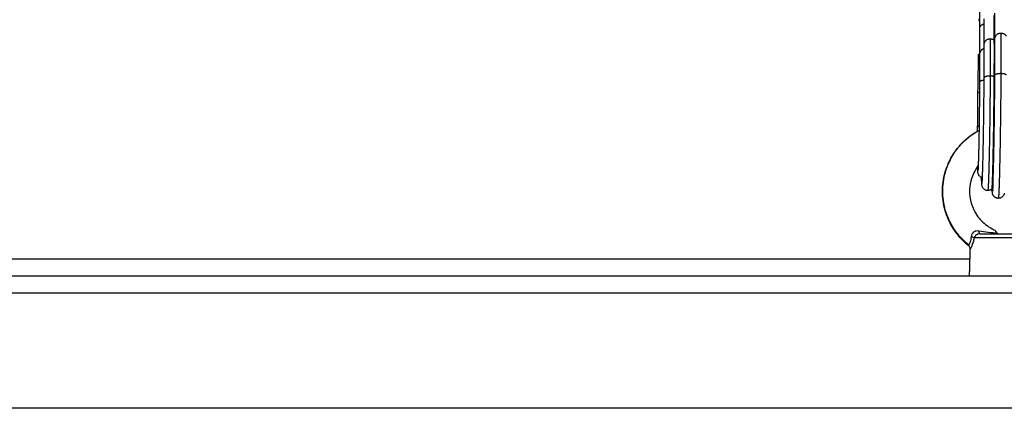
# Model space of a CAD drawing. Units: millimetres. Extents: x -5.2 to 9.3, y -0.1 to 15.8.
# Drawn here: x 5.8 to 6.1, y 6 to 6.1 of the extents above; entities that cross this region are included whole.
import ezdxf

# ---------------------------------------------------------------- set-up
doc = ezdxf.new("R2010")
doc.units = ezdxf.units.MM
doc.layers.add('DIASTASEIS', color=253, linetype='Continuous', lineweight=5)
doc.layers.add('Make2D$Visible$Curves', color=7, linetype='Continuous', true_color=0x000000)
doc.styles.get("Standard").update_dxf_attribs({"font": 'ARIALN.TTF'})
doc.dimstyles.new('STANDARD_ACAD', dxfattribs={"dimtxt": 0.18, "dimasz": 0.15, "dimexe": 0.18, "dimexo": 0.0625, "dimgap": 0.09, "dimtad": 0, "dimtih": 1, "dimtoh": 1, "dimzin": 0, "dimdsep": 46, "dimtxsty": 'Standard', "dimblk": 'OBLIQUE', "dimcen": 0.09, "dimadec": 0, "dimazin": 0, "dimtfac": 1, "dimtofl": 0, "dimtmove": 0, "dimatfit": 3, "dimfxl": 1, "dimtolj": 1, "dimtzin": 0, "dimarcsym": 0})

# ---------------------------------------------------------------- blocks, each defined once
blk = doc.blocks.new('_Oblique')
at = {"color": 0, "linetype": 'ByBlock', "lineweight": -2}
blk.add_line((-0.5, -0.5), (0.5, 0.5), dxfattribs=at)
blk = doc.blocks.new('*D27')
at = {"layer": 'Defpoints', "color": 0}
for p in [(9.19039, 9.78133), (9.19039, 5.58647), (1.15639, 4.80094)]:
    blk.add_point(p, dxfattribs=at)
at = {"layer": 'DIASTASEIS', "color": 0, "lineweight": -2}
for p, q in [((1.15639, 4.86344), (1.15639, 9.96133)), ((9.19039, 5.64897), (9.19039, 9.96133)), ((1.15639, 9.78133), (4.89111, 9.78133)), ((9.19039, 9.78133), (5.45567, 9.78133))]:
    blk.add_line(p, q, dxfattribs=at)
at = {"layer": 'DIASTASEIS', "color": 0, "linetype": 'ByBlock', "lineweight": -2, "xscale": 0.15, "yscale": 0.15, "zscale": 0.15, "rotation": 180}
blk.add_blockref('_Oblique', (1.15639, 9.78133), dxfattribs=at)
at = {"layer": 'DIASTASEIS', "color": 0, "linetype": 'ByBlock', "lineweight": -2, "xscale": 0.15, "yscale": 0.15, "zscale": 0.15}
blk.add_blockref('_Oblique', (9.19039, 9.78133), dxfattribs=at)
at = {"layer": 'DIASTASEIS', "color": 0, "insert": (5.17339, 9.78133), "char_height": 0.18, "attachment_point": 5}
blk.add_mtext('\\A1;\\A1;8.05', dxfattribs=at)
blk = doc.blocks.new('*D28')
at = {"layer": 'Defpoints', "color": 0}
for p in [(6.1414, 8.64814), (0.27, 0), (6.4444, 0)]:
    blk.add_point(p, dxfattribs=at)
at = {"layer": 'DIASTASEIS', "color": 0, "lineweight": -2}
for p, q in [((6.0789, 8.64814), (0.09, 8.64814)), ((0.27, 8.64814), (0.27, 4.50597)), ((0.27, 0), (0.27, 4.14217)), ((6.3819, 0), (0.09, 0))]:
    blk.add_line(p, q, dxfattribs=at)
at = {"layer": 'DIASTASEIS', "color": 0, "linetype": 'ByBlock', "lineweight": -2, "xscale": 0.15, "yscale": 0.15, "zscale": 0.15}
for p, rotation in [((0.27, 8.64814), 90), ((0.27, 0), 270)]:
    blk.add_blockref('_Oblique', p, dxfattribs=dict(at, rotation=rotation))
at = {"layer": 'DIASTASEIS', "color": 0, "insert": (0.27, 4.32407), "char_height": 0.18, "attachment_point": 5}
blk.add_mtext('\\A1;8.65', dxfattribs=at)
blk = doc.blocks.new('*D29')
at = {"layer": 'Defpoints', "color": 0}
for p in [(7.69047, 8.96477), (2.65415, 5.96921), (7.69047, 5.8849)]:
    blk.add_point(p, dxfattribs=at)
at = {"layer": 'DIASTASEIS', "color": 0, "lineweight": -2}
for p, q in [((2.65415, 6.03171), (2.65415, 9.14477)), ((7.69047, 5.9474), (7.69047, 9.14477)), ((2.65415, 8.96477), (4.89003, 8.96477)), ((7.69047, 8.96477), (5.45459, 8.96477))]:
    blk.add_line(p, q, dxfattribs=at)
at = {"layer": 'DIASTASEIS', "color": 0, "linetype": 'ByBlock', "lineweight": -2, "xscale": 0.15, "yscale": 0.15, "zscale": 0.15, "rotation": 180}
blk.add_blockref('_Oblique', (2.65415, 8.96477), dxfattribs=at)
at = {"layer": 'DIASTASEIS', "color": 0, "linetype": 'ByBlock', "lineweight": -2, "xscale": 0.15, "yscale": 0.15, "zscale": 0.15}
blk.add_blockref('_Oblique', (7.69047, 8.96477), dxfattribs=at)
at = {"layer": 'DIASTASEIS', "color": 0, "insert": (5.17231, 8.96477), "char_height": 0.18, "attachment_point": 5}
blk.add_mtext('\\A1;\\A1;5.05', dxfattribs=at)
blk = doc.blocks.new('KATOPSH_S094')
at = {"layer": 'Make2D$Visible$Curves', "color": 0, "lineweight": -3}
for points, knots in [([(3.47777, 8.85363), (3.47777, 8.85392), (3.47777, 8.85421), (3.47777, 8.85452), (3.47777, 8.85482), (3.47777, 8.85514), (3.47777, 8.85546), (3.47776, 8.85579), (3.47776, 8.85612), (3.47776, 8.85646), (3.47776, 8.85681), (3.47777, 8.85716), (3.47777, 8.85752), (3.47777, 8.85788), (3.47777, 8.85825), (3.47777, 8.85862), (3.47777, 8.859), (3.47777, 8.85938), (3.47777, 8.85977), (3.47777, 8.86016), (3.47778, 8.86055), (3.47778, 8.86095), (3.47778, 8.86136), (3.47778, 8.86176), (3.47779, 8.86217)], [0, 0, 0, 0, 1.311333, 1.311333, 1.311333, 2.622427, 2.622427, 2.622427, 3.933312, 3.933312, 3.933312, 5.244012, 5.244012, 5.244012, 6.554553, 6.554553, 6.554553, 7.864956, 7.864956, 7.864956, 9.175245, 9.175245, 9.175245, 10.485442, 10.485442, 10.485442, 10.485442]), ([(3.47776, 8.85661), (3.47775, 8.8566), (3.47774, 8.85659), (3.47772, 8.85657), (3.4777, 8.85656), (3.47767, 8.85653), (3.47766, 8.85652), (3.47762, 8.85647), (3.4776, 8.85644), (3.47757, 8.8564), (3.47756, 8.85639), (3.47754, 8.85636), (3.47754, 8.85634), (3.47752, 8.8563), (3.47751, 8.85627), (3.47749, 8.85622), (3.47749, 8.85619), (3.47749, 8.85616)], [2.0456109, 2.0456109, 2.0456109, 2.0456109, 2.1108026, 2.1108026, 2.208384, 2.208384, 2.3049459, 2.3049459, 2.4948502, 2.4948502, 2.5876471, 2.5876471, 2.6789868, 2.6789868, 2.8572367, 2.8572367, 3.0287522, 3.0287522, 3.0287522, 3.0287522]), ([(3.47749, 8.85616), (3.47749, 8.85613), (3.47749, 8.85611), (3.4775, 8.85605), (3.47751, 8.85602), (3.47752, 8.85598), (3.47753, 8.85596), (3.47754, 8.85593), (3.47755, 8.85592), (3.47758, 8.85588), (3.4776, 8.85585), (3.47763, 8.8558), (3.47764, 8.85579), (3.47767, 8.85576), (3.47769, 8.85575), (3.47772, 8.85571), (3.47774, 8.8557), (3.47777, 8.85568)], [-3.029564, -3.029564, -3.029564, -3.029564, -2.858012, -2.858012, -2.679706, -2.679706, -2.588331, -2.588331, -2.495494, -2.495494, -2.305501, -2.305501, -2.208594, -2.208594, -2.110868, -2.110868, -1.983045, -1.983045, -1.983045, -1.983045]), ([(3.47777, 8.85363), (3.47777, 8.85364), (3.47777, 8.85369), (3.47778, 8.85379), (3.47781, 8.85392), (3.47785, 8.85405), (3.47791, 8.85417), (3.47799, 8.85429), (3.47808, 8.8544), (3.47819, 8.8545), (3.4783, 8.8546), (3.47843, 8.85468), (3.47857, 8.85476), (3.47872, 8.85483), (3.47888, 8.85488), (3.47898, 8.85491), (3.47904, 8.85492)], [2.712197, 2.712197, 2.712197, 2.712197, 2.748894, 2.920699, 3.092505, 3.264311, 3.436117, 3.607923, 3.779729, 3.951535, 4.12334, 4.295146, 4.466952, 4.638758, 4.810564, 4.975754, 4.975754, 4.975754, 4.975754]), ([(3.48221, 8.83974), (3.48221, 8.84028), (3.48222, 8.8408), (3.48222, 8.84132), (3.48222, 8.84184), (3.48222, 8.84235), (3.48223, 8.84286), (3.48223, 8.84336), (3.48223, 8.84386), (3.48223, 8.84434), (3.48223, 8.84483), (3.48223, 8.8453), (3.48223, 8.84577), (3.48224, 8.84623), (3.48224, 8.84669), (3.48224, 8.84713), (3.48224, 8.84757), (3.48224, 8.84801), (3.48223, 8.84843), (3.48223, 8.84885), (3.48223, 8.84925), (3.48223, 8.84965), (3.48223, 8.85004), (3.48223, 8.85042), (3.48223, 8.85079)], [0, 0, 0, 0, 1.696257, 1.696257, 1.696257, 3.392463, 3.392463, 3.392463, 5.088619, 5.088619, 5.088619, 6.784721, 6.784721, 6.784721, 8.480767, 8.480767, 8.480767, 10.176752, 10.176752, 10.176752, 11.872666, 11.872666, 11.872666, 13.568496, 13.568496, 13.568496, 13.568496]), ([(3.48401, 8.85213), (3.48395, 8.85213), (3.48383, 8.85212), (3.48365, 8.8521), (3.48346, 8.85207), (3.48329, 8.85202), (3.48312, 8.85196), (3.48296, 8.85188), (3.48282, 8.85179), (3.48268, 8.85169), (3.48256, 8.85158), (3.48246, 8.85146), (3.48238, 8.85133), (3.48231, 8.8512), (3.48226, 8.85106), (3.48223, 8.85092), (3.48223, 8.85083), (3.48223, 8.85079)], [2.444922, 2.444922, 2.444922, 2.444922, 2.620363, 2.807532, 2.994701, 3.18187, 3.369039, 3.556207, 3.743376, 3.930545, 4.117714, 4.304883, 4.492052, 4.67922, 4.866389, 5.053558, 5.230706, 5.230706, 5.230706, 5.230706]), ([(3.48561, 8.85128), (3.48561, 8.85128), (3.48559, 8.85132), (3.48553, 8.85141), (3.48544, 8.85153), (3.48533, 8.85165), (3.4852, 8.85175), (3.48506, 8.85185), (3.48491, 8.85193), (3.48474, 8.852), (3.48457, 8.85205), (3.48439, 8.85209), (3.48421, 8.85212), (3.48408, 8.85212), (3.48401, 8.85213), (3.48401, 8.85213)], [0.372535, 0.372535, 0.372535, 0.372535, 0.374338, 0.561506, 0.748675, 0.935844, 1.123013, 1.310182, 1.497351, 1.684519, 1.871688, 2.058857, 2.246026, 2.433195, 2.444922, 2.444922, 2.444922, 2.444922]), ([(3.47905, 8.83902), (3.47905, 8.83951), (3.47905, 8.83999), (3.47906, 8.84046), (3.47906, 8.84093), (3.47906, 8.8414), (3.47906, 8.84186), (3.47906, 8.84232), (3.47907, 8.84277), (3.47907, 8.84321), (3.47907, 8.84366), (3.47907, 8.84409), (3.47907, 8.84452), (3.47907, 8.84494), (3.47907, 8.84535), (3.47907, 8.84576), (3.47907, 8.84616), (3.47907, 8.84656), (3.47907, 8.84694), (3.47907, 8.84732), (3.47907, 8.84769), (3.47907, 8.84805), (3.47907, 8.84841), (3.47907, 8.84876), (3.47906, 8.84909)], [0, 0, 0, 0, 1.54764, 1.54764, 1.54764, 3.095233, 3.095233, 3.095233, 4.642777, 4.642777, 4.642777, 6.190269, 6.190269, 6.190269, 7.737705, 7.737705, 7.737705, 9.285079, 9.285079, 9.285079, 10.83238, 10.83238, 10.83238, 12.379592, 12.379592, 12.379592, 12.379592]), ([(3.48084, 8.85043), (3.48079, 8.85043), (3.48068, 8.85043), (3.48051, 8.85041), (3.48032, 8.85038), (3.48015, 8.85033), (3.47998, 8.85027), (3.47982, 8.8502), (3.47967, 8.85011), (3.47953, 8.85001), (3.47941, 8.8499), (3.47931, 8.84978), (3.47922, 8.84966), (3.47915, 8.84952), (3.4791, 8.84939), (3.47907, 8.84925), (3.47906, 8.84915), (3.47906, 8.8491), (3.47906, 8.84909)], [1.345365, 1.345365, 1.345365, 1.345365, 1.497351, 1.684519, 1.871688, 2.058857, 2.246026, 2.433195, 2.620363, 2.807532, 2.994701, 3.18187, 3.369039, 3.556207, 3.743376, 3.930545, 4.117714, 4.13113, 4.13113, 4.13113, 4.13113]), ([(3.48205, 8.85005), (3.48196, 8.85011), (3.48182, 8.8502), (3.4816, 8.8503), (3.48143, 8.85035), (3.48125, 8.85039), (3.48107, 8.85042), (3.48093, 8.85043), (3.48086, 8.85043), (3.48084, 8.85043)], [0, 0, 0, 0, 0.374338, 0.561506, 0.748675, 0.935844, 1.123013, 1.310182, 1.345365, 1.345365, 1.345365, 1.345365]), ([(3.47781, 8.84564), (3.4778, 8.84564), (3.47778, 8.84565), (3.47773, 8.84566), (3.47767, 8.84567), (3.47762, 8.84569), (3.47758, 8.8457), (3.47754, 8.84572), (3.4775, 8.84574), (3.47747, 8.84575), (3.47744, 8.84577), (3.47742, 8.84579), (3.47741, 8.8458), (3.4774, 8.84581), (3.4774, 8.84582), (3.47739, 8.84582), (3.47739, 8.84583), (3.47739, 8.84584), (3.47739, 8.84584), (3.47739, 8.84584), (3.47739, 8.84585), (3.47739, 8.84585), (3.47739, 8.84586), (3.47739, 8.84586), (3.47739, 8.84586), (3.47739, 8.84587), (3.47739, 8.84588), (3.4774, 8.84589), (3.4774, 8.8459), (3.47741, 8.84591), (3.47743, 8.84593), (3.47746, 8.84594), (3.47749, 8.84596), (3.47752, 8.84597), (3.47756, 8.84599), (3.4776, 8.846), (3.47765, 8.84602), (3.47771, 8.84603), (3.47776, 8.84604), (3.47779, 8.84605), (3.47781, 8.84605)], [1.496485, 1.496485, 1.496485, 1.496485, 1.521331, 1.615759, 1.710187, 1.804615, 1.899043, 1.99347, 2.087898, 2.182326, 2.276754, 2.371182, 2.46561, 2.512824, 2.560038, 2.607252, 2.654466, 2.678073, 2.70168, 2.725287, 2.748894, 2.772501, 2.796108, 2.819714, 2.843321, 2.890535, 2.937749, 2.984963, 3.032177, 3.126605, 3.221033, 3.315461, 3.409889, 3.504317, 3.598745, 3.693173, 3.7876, 3.882028, 3.976456, 4.036537, 4.036537, 4.036537, 4.036537]), ([(3.47779, 8.83781), (3.4778, 8.83822), (3.4778, 8.83862), (3.4778, 8.83902), (3.4778, 8.83942), (3.4778, 8.83982), (3.47781, 8.8402), (3.47781, 8.84059), (3.47781, 8.84097), (3.47781, 8.84135), (3.47781, 8.84172), (3.47781, 8.84209), (3.47781, 8.84245), (3.47781, 8.84281), (3.47781, 8.84316), (3.47781, 8.8435), (3.47781, 8.84384), (3.47781, 8.84417), (3.47781, 8.8445), (3.47781, 8.84482), (3.47781, 8.84513), (3.47781, 8.84543), (3.47781, 8.84574), (3.47781, 8.84603), (3.47781, 8.84631)], [0, 0, 0, 0, 1.307186, 1.307186, 1.307186, 2.614327, 2.614327, 2.614327, 3.921422, 3.921422, 3.921422, 5.228466, 5.228466, 5.228466, 6.535453, 6.535453, 6.535453, 7.842375, 7.842375, 7.842375, 9.149219, 9.149219, 9.149219, 10.455968, 10.455968, 10.455968, 10.455968]), ([(3.47907, 8.8476), (3.47902, 8.84759), (3.47891, 8.84756), (3.47876, 8.84751), (3.47861, 8.84744), (3.47847, 8.84736), (3.47834, 8.84728), (3.47822, 8.84718), (3.47812, 8.84708), (3.47803, 8.84697), (3.47795, 8.84685), (3.47789, 8.84673), (3.47784, 8.8466), (3.47782, 8.84647), (3.47781, 8.84637), (3.47781, 8.84632), (3.47781, 8.84631)], [0.524415, 0.524415, 0.524415, 0.524415, 0.687223, 0.859029, 1.030835, 1.202641, 1.374447, 1.546253, 1.718058, 1.889864, 2.06167, 2.233476, 2.405282, 2.577088, 2.748894, 2.785751, 2.785751, 2.785751, 2.785751]), ([(3.47845, 8.80781), (3.47845, 8.80781), (3.47845, 8.80783), (3.47845, 8.80786), (3.47846, 8.80787), (3.47846, 8.80788), (3.47846, 8.80789), (3.47846, 8.80797), (3.47847, 8.80809), (3.47848, 8.80824), (3.4785, 8.80842), (3.47851, 8.80863), (3.47852, 8.80888), (3.47853, 8.80913), (3.47855, 8.80942), (3.47856, 8.80975), (3.47857, 8.81007), (3.47859, 8.81043), (3.4786, 8.81083), (3.47861, 8.81122), (3.47863, 8.81165), (3.47864, 8.8121), (3.47865, 8.81256), (3.47867, 8.81305), (3.47868, 8.81356), (3.47869, 8.81408), (3.47871, 8.81463), (3.47872, 8.8152), (3.47873, 8.81577), (3.47875, 8.81636), (3.47876, 8.81698), (3.47877, 8.8176), (3.47879, 8.81825), (3.4788, 8.81891), (3.47881, 8.81957), (3.47883, 8.82025), (3.47884, 8.82095), (3.47885, 8.82165), (3.47886, 8.82236), (3.47887, 8.82309), (3.47888, 8.82382), (3.4789, 8.82456), (3.47891, 8.82531), (3.47892, 8.82606), (3.47893, 8.82682), (3.47894, 8.82758), (3.47895, 8.82835), (3.47896, 8.82912), (3.47897, 8.82989), (3.47898, 8.83066), (3.47898, 8.83144), (3.47899, 8.83221), (3.479, 8.83298), (3.47901, 8.83375), (3.47901, 8.83452), (3.47902, 8.83529), (3.47903, 8.83605), (3.47903, 8.8368), (3.47904, 8.83755), (3.47904, 8.83829), (3.47905, 8.83902)], [2.998196, 2.998196, 2.998196, 2.998196, 4.068116, 4.068116, 4.068116, 4.355513, 4.355513, 4.355513, 6.382432, 6.382432, 6.382432, 8.700158, 8.700158, 8.700158, 11.019649, 11.019649, 11.019649, 13.340202, 13.340202, 13.340202, 15.66143, 15.66143, 15.66143, 17.983105, 17.983105, 17.983105, 20.305081, 20.305081, 20.305081, 22.627259, 22.627259, 22.627259, 24.949572, 24.949572, 24.949572, 27.271967, 27.271967, 27.271967, 29.594404, 29.594404, 29.594404, 31.916851, 31.916851, 31.916851, 34.239279, 34.239279, 34.239279, 36.561665, 36.561665, 36.561665, 38.88399, 38.88399, 38.88399, 41.20624, 41.20624, 41.20624, 43.528401, 43.528401, 43.528401, 45.850466, 45.850466, 45.850466, 45.850466]), ([(3.47905, 8.83902), (3.47905, 8.83904), (3.47906, 8.83909), (3.4791, 8.83917), (3.4792, 8.83926), (3.47934, 8.83934), (3.47952, 8.83942), (3.47974, 8.83948), (3.47998, 8.83953), (3.48021, 8.83956), (3.4804, 8.83958), (3.48059, 8.83959), (3.48073, 8.83959), (3.48083, 8.83959)], [8.220609, 8.220609, 8.220609, 8.220609, 8.383303, 8.673556, 8.963808, 9.25406, 9.544313, 9.834565, 10.124817, 10.41507, 10.560196, 10.705322, 10.995574, 10.995574, 10.995574, 10.995574]), ([(3.48083, 8.83959), (3.48082, 8.83881), (3.48081, 8.83721), (3.48079, 8.83476), (3.48077, 8.83227), (3.48074, 8.82978), (3.48071, 8.82729), (3.48068, 8.82484), (3.48064, 8.82245), (3.4806, 8.82015), (3.48056, 8.81795), (3.48052, 8.81588), (3.48048, 8.81395), (3.48043, 8.81219), (3.48039, 8.81061), (3.48034, 8.80923), (3.4803, 8.80806), (3.48026, 8.80711), (3.48022, 8.80639), (3.48018, 8.80591), (3.48015, 8.80572), (3.48013, 8.80569), (3.48013, 8.80569)], [0, 0, 0, 0, 2.324156, 4.648312, 6.972468, 9.296624, 11.62078, 13.944936, 16.269091, 18.593247, 20.917403, 23.241559, 25.565715, 27.889871, 30.214027, 32.538183, 34.862339, 37.186495, 39.510651, 41.834807, 44.158963, 45.08556, 45.08556, 45.08556, 45.08556]), ([(3.48083, 8.83959), (3.48094, 8.83959), (3.48111, 8.83958), (3.48132, 8.83956), (3.48148, 8.83954), (3.48163, 8.83952), (3.48183, 8.83948), (3.48196, 8.83944), (3.48204, 8.83942)], [0, 0, 0, 0, 0.336341, 0.504512, 0.672682, 0.840853, 1.009024, 1.345365, 1.345365, 1.345365, 1.345365]), ([(3.48135, 8.80617), (3.48136, 8.80617), (3.48137, 8.80619), (3.48138, 8.80627), (3.4814, 8.80641), (3.48142, 8.80662), (3.48144, 8.80688), (3.48146, 8.80721), (3.48148, 8.80759), (3.4815, 8.80802), (3.48152, 8.80852), (3.48154, 8.80906), (3.48156, 8.80966), (3.48158, 8.81032), (3.4816, 8.81102), (3.48163, 8.81177), (3.48165, 8.81256), (3.48167, 8.8134), (3.48169, 8.81429), (3.48171, 8.81521), (3.48173, 8.81617), (3.48175, 8.81717), (3.48177, 8.81821), (3.48179, 8.81927), (3.48181, 8.82036), (3.48183, 8.82148), (3.48185, 8.82262), (3.48187, 8.82378), (3.48189, 8.82496), (3.4819, 8.82615), (3.48192, 8.82736), (3.48193, 8.82857), (3.48195, 8.82979), (3.48196, 8.83101), (3.48198, 8.83224), (3.48199, 8.83346), (3.482, 8.83467), (3.48201, 8.83588), (3.48202, 8.83747), (3.48203, 8.83865), (3.48204, 8.83942)], [30.99537, 30.99537, 30.99537, 30.99537, 31.819359, 33.043181, 34.267002, 35.490824, 36.714645, 37.938467, 39.162288, 40.38611, 41.609931, 42.833753, 44.057574, 45.281396, 46.505217, 47.729039, 48.95286, 50.176682, 51.400503, 52.624325, 53.848146, 55.071968, 56.295789, 57.519611, 58.743432, 59.967254, 61.191075, 62.414897, 63.638718, 64.86254, 66.086361, 67.310183, 68.534004, 69.757826, 70.981647, 72.205469, 73.42929, 74.653112, 75.876933, 78.324576, 78.324576, 78.324576, 78.324576]), ([(3.48155, 8.80552), (3.48155, 8.80552), (3.48155, 8.80555), (3.48156, 8.80558), (3.48156, 8.80562), (3.48157, 8.80566), (3.48157, 8.80572), (3.48158, 8.8058), (3.48159, 8.80589), (3.48159, 8.80601), (3.48161, 8.8062), (3.48162, 8.80643), (3.48163, 8.80671), (3.48165, 8.80698), (3.48166, 8.8073), (3.48167, 8.80766), (3.48169, 8.80801), (3.4817, 8.80841), (3.48172, 8.80884), (3.48173, 8.80927), (3.48175, 8.80974), (3.48176, 8.81024), (3.48178, 8.81074), (3.48179, 8.81128), (3.48181, 8.81184), (3.48182, 8.81241), (3.48184, 8.81301), (3.48185, 8.81363), (3.48187, 8.81426), (3.48188, 8.81491), (3.4819, 8.81559), (3.48191, 8.81627), (3.48192, 8.81697), (3.48194, 8.8177), (3.48195, 8.81843), (3.48197, 8.81917), (3.48198, 8.81994), (3.48199, 8.8207), (3.48201, 8.82149), (3.48202, 8.82228), (3.48203, 8.82308), (3.48204, 8.82389), (3.48206, 8.82472), (3.48207, 8.82554), (3.48208, 8.82637), (3.48209, 8.82721), (3.4821, 8.82805), (3.48211, 8.82889), (3.48212, 8.82974), (3.48213, 8.83058), (3.48214, 8.83143), (3.48215, 8.83228), (3.48216, 8.83313), (3.48217, 8.83397), (3.48217, 8.83481), (3.48218, 8.83565), (3.48219, 8.83648), (3.48219, 8.83731), (3.4822, 8.83813), (3.48221, 8.83894), (3.48221, 8.83974)], [1.882242, 1.882242, 1.882242, 1.882242, 3.110424, 3.110424, 3.110424, 4.140323, 4.140323, 4.140323, 5.646977, 5.646977, 5.646977, 8.187681, 8.187681, 8.187681, 10.730154, 10.730154, 10.730154, 13.273687, 13.273687, 13.273687, 15.817892, 15.817892, 15.817892, 18.362542, 18.362542, 18.362542, 20.907493, 20.907493, 20.907493, 23.452651, 23.452651, 23.452651, 25.997947, 25.997947, 25.997947, 28.543331, 28.543331, 28.543331, 31.088763, 31.088763, 31.088763, 33.634208, 33.634208, 33.634208, 36.179637, 36.179637, 36.179637, 38.725025, 38.725025, 38.725025, 41.27035, 41.27035, 41.27035, 43.815593, 43.815593, 43.815593, 46.360742, 46.360742, 46.360742, 48.905788, 48.905788, 48.905788, 48.905788]), ([(3.48221, 8.83974), (3.48221, 8.83976), (3.48221, 8.83979), (3.48224, 8.83986), (3.4823, 8.83993), (3.48238, 8.84), (3.48245, 8.84004), (3.48249, 8.84006), (3.48249, 8.84006)], [8.221362, 8.221362, 8.221362, 8.221362, 8.337214, 8.558744, 8.780274, 9.001804, 9.223334, 9.224834, 9.224834, 9.224834, 9.224834]), ([(3.48249, 8.84006), (3.48253, 8.84008), (3.48262, 8.84012), (3.48277, 8.84017), (3.48295, 8.84022), (3.48314, 8.84025), (3.48334, 8.84028), (3.48351, 8.8403), (3.48366, 8.84031), (3.4838, 8.84032), (3.48392, 8.84032), (3.48399, 8.84032)], [9.224834, 9.224834, 9.224834, 9.224834, 9.444864, 9.666394, 9.887924, 10.109454, 10.330984, 10.552514, 10.663279, 10.774044, 10.995574, 10.995574, 10.995574, 10.995574]), ([(3.48399, 8.84032), (3.48398, 8.83946), (3.48397, 8.83773), (3.48395, 8.83505), (3.48392, 8.83235), (3.48389, 8.82962), (3.48386, 8.82692), (3.48382, 8.82425), (3.48378, 8.82165), (3.48374, 8.81914), (3.4837, 8.81674), (3.48365, 8.81448), (3.48361, 8.81238), (3.48356, 8.81046), (3.48351, 8.80874), (3.48346, 8.80724), (3.48342, 8.80596), (3.48337, 8.80493), (3.48333, 8.80415), (3.48328, 8.80363), (3.48325, 8.80342), (3.48323, 8.80339), (3.48323, 8.80338)], [0, 0, 0, 0, 2.547056, 5.094113, 7.641169, 10.188226, 12.735282, 15.282338, 17.829395, 20.376451, 22.923507, 25.470564, 28.01762, 30.564677, 33.111733, 35.658789, 38.205846, 40.752902, 43.299958, 45.847015, 48.394071, 49.408956, 49.408956, 49.408956, 49.408956]), ([(3.48399, 8.84032), (3.48409, 8.84032), (3.48424, 8.84031), (3.48444, 8.84029), (3.48459, 8.84028), (3.48473, 8.84026), (3.48486, 8.84023), (3.48499, 8.8402), (3.48511, 8.84017), (3.48522, 8.84013), (3.48532, 8.84009), (3.48541, 8.84005), (3.48549, 8.84001), (3.48556, 8.83996), (3.48564, 8.8399), (3.48567, 8.83985), (3.48569, 8.83982)], [0, 0, 0, 0, 0.305615, 0.458423, 0.611231, 0.764038, 0.916846, 1.069654, 1.222461, 1.375269, 1.528076, 1.680884, 1.833692, 1.986499, 2.139307, 2.444922, 2.444922, 2.444922, 2.444922]), ([(3.47729, 8.81148), (3.47729, 8.81148), (3.47729, 8.8115), (3.47729, 8.81151), (3.4773, 8.81157), (3.47731, 8.81168), (3.47732, 8.81182), (3.47733, 8.81196), (3.47734, 8.81215), (3.47735, 8.81236), (3.47736, 8.81257), (3.47737, 8.81281), (3.47738, 8.81309), (3.47739, 8.81336), (3.4774, 8.81366), (3.47741, 8.81399), (3.47743, 8.81433), (3.47744, 8.81469), (3.47745, 8.81507), (3.47746, 8.81546), (3.47747, 8.81587), (3.47748, 8.81631), (3.47749, 8.81674), (3.47751, 8.8172), (3.47752, 8.81768), (3.47753, 8.81817), (3.47754, 8.81867), (3.47755, 8.81919), (3.47756, 8.81972), (3.47757, 8.82026), (3.47758, 8.82082), (3.47759, 8.82138), (3.47761, 8.82195), (3.47762, 8.82254), (3.47763, 8.82313), (3.47764, 8.82374), (3.47765, 8.82435), (3.47766, 8.82497), (3.47766, 8.82559), (3.47767, 8.82622), (3.47768, 8.82686), (3.47769, 8.8275), (3.4777, 8.82814), (3.47771, 8.82879), (3.47772, 8.82944), (3.47772, 8.83009), (3.47773, 8.83075), (3.47774, 8.8314), (3.47775, 8.83205), (3.47775, 8.83271), (3.47776, 8.83336), (3.47776, 8.83401), (3.47777, 8.83465), (3.47778, 8.83529), (3.47778, 8.83593), (3.47779, 8.83656), (3.47779, 8.83719), (3.47779, 8.83781)], [3.928625, 3.928625, 3.928625, 3.928625, 4.498531, 4.498531, 4.498531, 6.452848, 6.452848, 6.452848, 8.4098, 8.4098, 8.4098, 10.368501, 10.368501, 10.368501, 12.328265, 12.328265, 12.328265, 14.288708, 14.288708, 14.288708, 16.2496, 16.2496, 16.2496, 18.210794, 18.210794, 18.210794, 20.172189, 20.172189, 20.172189, 22.133713, 22.133713, 22.133713, 24.095316, 24.095316, 24.095316, 26.056957, 26.056957, 26.056957, 28.018604, 28.018604, 28.018604, 29.980232, 29.980232, 29.980232, 31.94182, 31.94182, 31.94182, 33.903353, 33.903353, 33.903353, 35.864817, 35.864817, 35.864817, 37.826202, 37.826202, 37.826202, 39.787503, 39.787503, 39.787503, 39.787503]), ([(3.47779, 8.83781), (3.47779, 8.83781), (3.47779, 8.83785), (3.47782, 8.83793), (3.47793, 8.83804), (3.4781, 8.83814), (3.47832, 8.83822), (3.47859, 8.83829), (3.47884, 8.83834), (3.479, 8.83835), (3.47904, 8.83836)], [2.723005, 2.723005, 2.723005, 2.723005, 2.748894, 3.092505, 3.436117, 3.779729, 4.12334, 4.466952, 4.810564, 4.962294, 4.962294, 4.962294, 4.962294]), ([(3.47713, 8.82444), (3.47713, 8.82485), (3.47714, 8.82526), (3.47714, 8.82568), (3.47714, 8.82611), (3.47715, 8.82653), (3.47715, 8.82696), (3.47715, 8.82738), (3.47716, 8.82781), (3.47716, 8.82825), (3.47717, 8.82868), (3.47717, 8.82911), (3.47717, 8.82955), (3.47718, 8.82998), (3.47718, 8.83042), (3.47719, 8.83085), (3.47719, 8.83129), (3.4772, 8.83173), (3.4772, 8.83216), (3.47721, 8.8326), (3.47721, 8.83304), (3.47722, 8.83347), (3.47722, 8.8339), (3.47723, 8.83433), (3.47723, 8.83476)], [0, 0, 0, 0, 1.310072, 1.310072, 1.310072, 2.620106, 2.620106, 2.620106, 3.930125, 3.930125, 3.930125, 5.240149, 5.240149, 5.240149, 6.550201, 6.550201, 6.550201, 7.860301, 7.860301, 7.860301, 9.17047, 9.17047, 9.17047, 10.480726, 10.480726, 10.480726, 10.480726]), ([(3.47724, 8.83473), (3.47724, 8.83474), (3.47724, 8.83475), (3.47723, 8.83476), (3.47723, 8.83476)], [2.6066125, 2.6066125, 2.6066125, 2.6066125, 2.7488936, 2.772978, 2.772978, 2.772978, 2.772978]), ([(3.47777, 8.83453), (3.47777, 8.83453), (3.47772, 8.83454), (3.47764, 8.83455), (3.47754, 8.83458), (3.47745, 8.83461), (3.47737, 8.83464), (3.47731, 8.83467), (3.47727, 8.8347), (3.47725, 8.83472), (3.47724, 8.83473), (3.47724, 8.83473)], [1.362771, 1.362771, 1.362771, 1.362771, 1.374447, 1.546253, 1.718058, 1.889864, 2.06167, 2.233476, 2.405282, 2.577088, 2.606613, 2.606613, 2.606613, 2.606613]), ([(3.47713, 8.82444), (3.47713, 8.82444), (3.47713, 8.82448), (3.47716, 8.82456), (3.47726, 8.82466), (3.47736, 8.82473), (3.47741, 8.82475)], [2.723697, 2.723697, 2.723697, 2.723697, 2.748894, 3.092505, 3.436117, 3.728444, 3.728444, 3.728444, 3.728444]), ([(3.47741, 8.82475), (3.47742, 8.82476), (3.47749, 8.82479), (3.47758, 8.82482), (3.47765, 8.82485)], [3.7284444, 3.7284444, 3.7284444, 3.7284444, 3.7797287, 4.1073675, 4.1073675, 4.1073675, 4.1073675]), ([(3.47447, 8.78939), (3.47399, 8.78977), (3.47353, 8.79017), (3.47309, 8.79059), (3.47227, 8.79138), (3.47151, 8.79223), (3.47083, 8.79314), (3.47005, 8.79418), (3.46937, 8.79529), (3.46881, 8.79645), (3.4683, 8.7975), (3.46788, 8.79858), (3.46755, 8.7997), (3.46726, 8.80069), (3.46705, 8.8017), (3.46691, 8.80272), (3.46679, 8.80362), (3.46673, 8.80453), (3.46673, 8.80544), (3.46673, 8.80635), (3.46679, 8.80726), (3.46691, 8.80816), (3.46705, 8.80918), (3.46726, 8.81019), (3.46755, 8.81118), (3.46788, 8.81229), (3.4683, 8.81338), (3.46881, 8.81442), (3.46937, 8.81559), (3.47005, 8.8167), (3.47083, 8.81774), (3.47151, 8.81865), (3.47227, 8.8195), (3.47309, 8.82028), (3.47398, 8.82112), (3.47493, 8.82188), (3.47595, 8.82255), (3.47649, 8.82291), (3.47706, 8.82324), (3.47763, 8.82355)], [13.798398, 13.798398, 13.798398, 13.798398, 15.624384, 15.624384, 15.624384, 19.037107, 19.037107, 19.037107, 22.935957, 22.935957, 22.935957, 26.421114, 26.421114, 26.421114, 29.512516, 29.512516, 29.512516, 32.243826, 32.243826, 32.243826, 34.975136, 34.975136, 34.975136, 38.066538, 38.066538, 38.066538, 41.551695, 41.551695, 41.551695, 45.450546, 45.450546, 45.450546, 48.863268, 48.863268, 48.863268, 52.519121, 52.519121, 52.519121, 54.481339, 54.481339, 54.481339, 54.481339]), ([(3.47457, 8.78957), (3.4741, 8.78994), (3.4728, 8.79106), (3.47079, 8.7933), (3.4689, 8.79635), (3.46763, 8.79958), (3.46698, 8.8026), (3.46678, 8.80544), (3.46695, 8.80827), (3.46758, 8.8113), (3.46882, 8.81456), (3.47069, 8.81764), (3.47311, 8.82038), (3.47546, 8.82226), (3.47706, 8.82322), (3.47763, 8.82352)], [13.985205, 13.985205, 13.985205, 13.985205, 15.79954, 19.253041, 23.195749, 26.722221, 29.851877, 32.618131, 35.384387, 38.514052, 42.04054, 45.983274, 49.436803, 53.135123, 55.106436, 55.106436, 55.106436, 55.106436]), ([(3.47738, 8.81313), (3.47733, 8.81307), (3.47728, 8.813), (3.47723, 8.81294), (3.47676, 8.8123), (3.47634, 8.81163), (3.476, 8.81091), (3.47569, 8.81028), (3.47543, 8.80962), (3.47523, 8.80894), (3.47506, 8.80833), (3.47493, 8.80772), (3.47484, 8.8071), (3.47477, 8.80655), (3.47473, 8.80599), (3.47473, 8.80544), (3.47473, 8.80488), (3.47477, 8.80433), (3.47484, 8.80378), (3.47493, 8.80316), (3.47506, 8.80254), (3.47523, 8.80194), (3.47543, 8.80126), (3.47569, 8.8006), (3.476, 8.79996), (3.47634, 8.79925), (3.47676, 8.79857), (3.47723, 8.79794), (3.47765, 8.79738), (3.47811, 8.79686), (3.47861, 8.79639), (3.47915, 8.79587), (3.47973, 8.79541), (3.48035, 8.795), (3.48095, 8.79461), (3.48158, 8.79427), (3.48223, 8.79398)], [50.681631, 50.681631, 50.681631, 50.681631, 50.929763, 50.929763, 50.929763, 53.307111, 53.307111, 53.307111, 55.432207, 55.432207, 55.432207, 57.317208, 57.317208, 57.317208, 58.982641, 58.982641, 58.982641, 60.648074, 60.648074, 60.648074, 62.533076, 62.533076, 62.533076, 64.658171, 64.658171, 64.658171, 67.035519, 67.035519, 67.035519, 69.116448, 69.116448, 69.116448, 71.345623, 71.345623, 71.345623, 73.491257, 73.491257, 73.491257, 73.491257]), ([(3.47855, 8.80943), (3.47846, 8.80945), (3.47838, 8.80948), (3.4783, 8.80951), (3.4782, 8.80956), (3.4781, 8.80961), (3.478, 8.80968), (3.47791, 8.80974), (3.47782, 8.80982), (3.47774, 8.8099), (3.47765, 8.80998), (3.47758, 8.81008), (3.47752, 8.81017), (3.47745, 8.81028), (3.4774, 8.81038), (3.47736, 8.81048), (3.47732, 8.81058), (3.4773, 8.81066), (3.47728, 8.81072), (3.47727, 8.81077), (3.47726, 8.81081), (3.47725, 8.81085), (3.47723, 8.81098), (3.47722, 8.81112), (3.47721, 8.81121), (3.4772, 8.81134), (3.47719, 8.81148), (3.47718, 8.81166), (3.47718, 8.81183), (3.47717, 8.81203), (3.47716, 8.81226), (3.47716, 8.81243), (3.47715, 8.81262), (3.47715, 8.81283)], [0.437765, 0.437765, 0.437765, 0.437765, 0.699294, 0.699294, 0.699294, 1.051556, 1.051556, 1.051556, 1.409312, 1.409312, 1.409312, 1.783078, 1.783078, 1.783078, 2.219794, 2.219794, 2.219794, 2.674256, 2.674256, 2.674256, 3.041161, 3.041161, 3.041161, 4.694286, 4.694286, 4.694286, 6.6717, 6.6717, 6.6717, 8.644364, 8.644364, 8.644364, 10.12689, 10.12689, 10.12689, 10.12689]), ([(3.48013, 8.80569), (3.48003, 8.80569), (3.47993, 8.8057), (3.47984, 8.80571), (3.47974, 8.80573), (3.47965, 8.80575), (3.47956, 8.80579), (3.47946, 8.80582), (3.47938, 8.80586), (3.47929, 8.80591), (3.47921, 8.80596), (3.47912, 8.80601), (3.47905, 8.80607), (3.47897, 8.80613), (3.4789, 8.8062), (3.47884, 8.80627), (3.47877, 8.80635), (3.47871, 8.80643), (3.47866, 8.8065), (3.4786, 8.8066), (3.47856, 8.80669), (3.47852, 8.80677), (3.47847, 8.80688), (3.47845, 8.80697), (3.47843, 8.80704), (3.47843, 8.80705), (3.47843, 8.80706), (3.47842, 8.80707), (3.4784, 8.80719), (3.47838, 8.80728), (3.47837, 8.80742), (3.47836, 8.80749), (3.47836, 8.80756), (3.47835, 8.80759), (3.47835, 8.80761), (3.47835, 8.80765), (3.47835, 8.80767), (3.47835, 8.80769), (3.47834, 8.80781), (3.47833, 8.80793), (3.47833, 8.80809), (3.47832, 8.80829), (3.47831, 8.80852), (3.4783, 8.80879), (3.4783, 8.80901), (3.47829, 8.80926), (3.47828, 8.80952)], [0, 0, 0, 0, 0.296399, 0.296399, 0.296399, 0.593445, 0.593445, 0.593445, 0.892097, 0.892097, 0.892097, 1.194143, 1.194143, 1.194143, 1.50374, 1.50374, 1.50374, 1.83265, 1.83265, 1.83265, 2.222629, 2.222629, 2.222629, 2.785772, 2.785772, 2.785772, 2.869523, 2.869523, 2.869523, 3.962083, 3.962083, 5.162242, 5.162242, 5.162242, 5.573044, 5.573044, 5.782687, 5.782687, 5.782687, 7.500045, 7.500045, 7.500045, 9.833528, 9.833528, 9.833528, 11.732504, 11.732504, 11.732504, 11.732504]), ([(3.48155, 8.80924), (3.48155, 8.80893), (3.48156, 8.80825), (3.48158, 8.80737), (3.4816, 8.80678), (3.48161, 8.8065), (3.48162, 8.80643)], [17.876098, 17.876098, 17.876098, 17.876098, 19.772902, 22.244515, 24.716127, 25.892579, 25.892579, 25.892579, 25.892579]), ([(3.48135, 8.80617), (3.48131, 8.80613), (3.48127, 8.80609), (3.48122, 8.80606), (3.48118, 8.80602), (3.48113, 8.80599), (3.48109, 8.80596), (3.48104, 8.80593), (3.48099, 8.8059), (3.48094, 8.80588), (3.48089, 8.80585), (3.48084, 8.80583), (3.48079, 8.80581), (3.48073, 8.80579), (3.48068, 8.80577), (3.48063, 8.80575), (3.48057, 8.80574), (3.48052, 8.80572), (3.48046, 8.80571), (3.48041, 8.8057), (3.48035, 8.8057), (3.48029, 8.80569), (3.48024, 8.80569), (3.48018, 8.80569), (3.48013, 8.80569)], [0.000003, 0.000003, 0.000003, 0.000003, 0.178168, 0.178168, 0.178168, 0.353807, 0.353807, 0.353807, 0.527868, 0.527868, 0.527868, 0.700909, 0.700909, 0.700909, 0.873283, 0.873283, 0.873283, 1.045228, 1.045228, 1.045228, 1.216915, 1.216915, 1.216915, 1.388481, 1.388481, 1.388481, 1.388481]), ([(3.48323, 8.80338), (3.48315, 8.80338), (3.48308, 8.80339), (3.483, 8.8034), (3.48293, 8.80341), (3.48286, 8.80342), (3.48279, 8.80344), (3.48271, 8.80346), (3.48264, 8.80349), (3.48258, 8.80351), (3.48251, 8.80354), (3.48244, 8.80357), (3.48238, 8.80361), (3.48231, 8.80365), (3.48225, 8.80369), (3.48219, 8.80373), (3.48213, 8.80378), (3.48207, 8.80383), (3.48202, 8.80388), (3.48197, 8.80393), (3.48192, 8.80399), (3.48187, 8.80404), (3.48182, 8.8041), (3.48178, 8.80417), (3.48174, 8.80423), (3.4817, 8.8043), (3.48166, 8.80437), (3.48164, 8.80443), (3.4816, 8.80452), (3.48157, 8.80459), (3.48155, 8.80465), (3.48154, 8.80468), (3.48154, 8.80471), (3.48153, 8.80474), (3.48151, 8.80481), (3.4815, 8.80487), (3.48149, 8.80492), (3.48147, 8.80503), (3.48146, 8.8052), (3.48145, 8.80528), (3.48144, 8.80545), (3.48143, 8.80562), (3.48142, 8.80585), (3.48142, 8.8059), (3.48141, 8.80594), (3.48141, 8.80599), (3.48141, 8.80612), (3.4814, 8.80625), (3.4814, 8.8064)], [0, 0, 0, 0, 0.226901, 0.226901, 0.226901, 0.454129, 0.454129, 0.454129, 0.682104, 0.682104, 0.682104, 0.911432, 0.911432, 0.911432, 1.143144, 1.143144, 1.143144, 1.379175, 1.379175, 1.379175, 1.623596, 1.623596, 1.623596, 1.886018, 1.886018, 1.886018, 2.192299, 2.192299, 2.192299, 2.623606, 2.623606, 2.623606, 2.855748, 2.855748, 2.855748, 3.512619, 3.512619, 3.512619, 5.452169, 5.452169, 5.452169, 8.013174, 8.013174, 8.013174, 8.518247, 8.518247, 8.518247, 9.911497, 9.911497, 9.911497, 9.911497]), ([(3.48169, 8.80593), (3.48165, 8.80585), (3.48163, 8.80578), (3.48161, 8.80573), (3.4816, 8.80571), (3.48159, 8.80569), (3.48159, 8.80567), (3.48157, 8.80562), (3.48156, 8.80558), (3.48156, 8.80556), (3.48155, 8.80553), (3.48155, 8.80552), (3.48155, 8.80552)], [0, 0, 0, 0, 0.384135, 0.384135, 0.384135, 0.551138, 0.551138, 0.551138, 1.109731, 1.109731, 1.109731, 1.882242, 1.882242, 1.882242, 1.882242]), ([(3.48499, 8.80489), (3.48498, 8.80483), (3.48497, 8.80475), (3.48493, 8.80464), (3.48492, 8.80461), (3.48491, 8.80458), (3.4849, 8.80454), (3.48487, 8.80445), (3.48483, 8.80436), (3.48476, 8.80425), (3.48471, 8.80417), (3.48465, 8.80408), (3.48458, 8.804), (3.48451, 8.80392), (3.48444, 8.80385), (3.48436, 8.80378), (3.48428, 8.80372), (3.4842, 8.80366), (3.48411, 8.80361), (3.48402, 8.80356), (3.48392, 8.80352), (3.48383, 8.80348), (3.48373, 8.80345), (3.48363, 8.80342), (3.48353, 8.80341), (3.48343, 8.80339), (3.48333, 8.80338), (3.48323, 8.80338)], [0.000033, 0.000033, 0.000033, 0.000033, 0.872035, 0.872035, 0.872035, 1.120592, 1.120592, 1.120592, 1.608575, 1.608575, 1.608575, 1.975922, 1.975922, 1.975922, 2.309551, 2.309551, 2.309551, 2.631153, 2.631153, 2.631153, 2.947672, 2.947672, 2.947672, 3.261876, 3.261876, 3.261876, 3.575159, 3.575159, 3.575159, 3.575159]), ([(3.47531, 8.79211), (3.47532, 8.79236), (3.47539, 8.79261), (3.47557, 8.79297), (3.47564, 8.79308), (3.47581, 8.79328), (3.4759, 8.79338), (3.47611, 8.79354), (3.47623, 8.79361), (3.47647, 8.79373), (3.47659, 8.79377), (3.47698, 8.79385), (3.47724, 8.79385), (3.4775, 8.79381)], [0, 0, 0, 0, 0.803927, 0.803927, 1.205891, 1.205891, 1.607854, 1.607854, 2.009818, 2.009818, 2.411781, 2.411781, 3.215709, 3.215709, 3.215709, 3.215709]), ([(3.47779, 8.79294), (3.4776, 8.79294), (3.4774, 8.7929), (3.47713, 8.7928), (3.47704, 8.79276), (3.47688, 8.79266), (3.4768, 8.79261), (3.47657, 8.79244), (3.47645, 8.79231), (3.47624, 8.79202), (3.47616, 8.79188), (3.4761, 8.79172)], [-2.334862, -2.334862, -2.334862, -2.334862, -1.751147, -1.751147, -1.459289, -1.459289, -1.167431, -1.167431, -0.583716, -0.583716, 0, 0, 0, 0]), ([(3.4775, 8.79381), (3.47844, 8.79366), (3.47935, 8.79353), (3.48113, 8.7933), (3.48201, 8.7932), (3.48286, 8.79313)], [-5.776499, -5.776499, -5.776499, -5.776499, -2.88825, -2.88825, 0, 0, 0, 0]), ([(3.48286, 8.79313), (3.48268, 8.79337), (3.48252, 8.79358), (3.48235, 8.79381), (3.48231, 8.79388), (3.48225, 8.79396), (3.48223, 8.79398), (3.48223, 8.79398)], [0, 0, 0, 0, 1.361648, 1.361648, 2.042473, 2.042473, 2.723297, 2.723297, 2.723297, 2.723297]), ([(3.48323, 8.79294), (3.48316, 8.79294), (3.48309, 8.79295), (3.48297, 8.79302), (3.48291, 8.79307), (3.48286, 8.79313)], [-0.707391, -0.707391, -0.707391, -0.707391, -0.3536955, -0.3536955, 0, 0, 0, 0]), ([(3.47457, 8.78957), (3.47461, 8.78965), (3.47467, 8.78977), (3.47481, 8.79006), (3.47489, 8.79023), (3.47504, 8.79066), (3.47512, 8.79091), (3.47524, 8.79147), (3.47528, 8.79178), (3.47531, 8.79211)], [-4.127926, -4.127926, -4.127926, -4.127926, -3.095945, -3.095945, -2.063963, -2.063963, -1.031982, -1.031982, 0, 0, 0, 0]), ([(3.4761, 8.79172), (3.47606, 8.79146), (3.476, 8.79121), (3.47589, 8.79074), (3.47582, 8.79051), (3.47569, 8.79009), (3.47562, 8.7899), (3.47549, 8.78954), (3.47542, 8.78938), (3.4753, 8.78909), (3.47524, 8.78897), (3.47513, 8.78875), (3.47509, 8.78867), (3.47502, 8.78852), (3.47499, 8.78847), (3.47495, 8.7884), (3.47494, 8.78838), (3.47494, 8.78838), (3.47494, 8.78838), (3.47494, 8.78838)], [-13.166769, -13.166769, -13.166769, -13.166769, -12.343846, -12.343846, -11.520922, -11.520922, -10.697999, -10.697999, -9.875076, -9.875076, -9.052153, -9.052153, -8.22923, -8.22923, -7.406307, -7.406307, -6.583384, -6.583384, -6.582876, -6.582876, -6.582876, -6.582876]), ([(3.47447, 8.78939), (3.47447, 8.78939), (3.47447, 8.7894), (3.4745, 8.78945), (3.47453, 8.7895), (3.47457, 8.78957)], [5.600763, 5.600763, 5.600763, 5.600763, 6.199251, 6.199251, 7.084859, 7.084859, 7.084859, 7.084859])]:
    blk.add_open_spline(points, degree=3, knots=knots, dxfattribs=at)
for points, degree in [([(3.48205, 8.85005), (3.48204, 8.85249), (3.48203, 8.85493), (3.48202, 8.85736)], 3), ([(3.48223, 8.85079), (3.48222, 8.85323), (3.4822, 8.85567), (3.48219, 8.8581)], 3), ([(3.47781, 8.84631), (3.47779, 8.84875), (3.47778, 8.85119), (3.47777, 8.85363)], 3), ([(3.47906, 8.84909), (3.47905, 8.85153), (3.47904, 8.85397), (3.47903, 8.85641)], 3), ([(3.48401, 8.85213), (3.48401, 8.85173), (3.48401, 8.85092), (3.48402, 8.84961), (3.48402, 8.84823), (3.48402, 8.84677), (3.48401, 8.84524), (3.48401, 8.84365), (3.484, 8.84201), (3.48399, 8.84089), (3.48399, 8.84032)], 3), ([(3.47996, 8.85026), (3.47996, 8.85026), (3.47996, 8.85026), (3.47996, 8.85026)], 3), ([(3.48084, 8.85043), (3.48085, 8.85007), (3.48085, 8.84933), (3.48085, 8.84813), (3.48085, 8.84685), (3.48085, 8.84551), (3.48085, 8.84411), (3.48084, 8.84266), (3.48084, 8.84115), (3.48083, 8.84012), (3.48083, 8.83959)], 3), ([(3.48204, 8.83942), (3.48204, 8.83993), (3.48204, 8.84094), (3.48205, 8.84242), (3.48206, 8.84385), (3.48206, 8.84522), (3.48206, 8.84654), (3.48206, 8.84778), (3.48206, 8.84896), (3.48205, 8.84969), (3.48205, 8.85005)], 3), ([(3.47723, 8.83476), (3.47729, 8.83846), (3.47734, 8.84216), (3.47739, 8.84585)], 3), ([(3.48189, 8.82523), (3.48195, 8.82524), (3.48201, 8.82526), (3.48206, 8.82527)], 3), ([(3.48189, 8.82521), (3.48195, 8.82523), (3.48201, 8.82525), (3.48206, 8.82526)], 3), ([(3.47712, 8.82324), (3.47713, 8.82364), (3.47713, 8.82403), (3.47713, 8.82444)], 3), ([(3.48379, 8.82185), (3.48379, 8.82185), (3.48379, 8.82185), (3.48379, 8.82185)], 3), ([(3.48192, 8.81675), (3.48186, 8.81672), (3.4818, 8.8167), (3.48174, 8.81667)], 3), ([(3.48013, 8.80569), (3.48013, 8.80569), (3.48013, 8.80569), (3.48013, 8.80569)], 3), ([(3.48323, 8.80338), (3.48323, 8.80338), (3.48323, 8.80338), (3.48323, 8.80338)], 3), ([(3.48223, 8.79319), (3.48223, 8.79306), (3.48223, 8.79294)], 2), ([(3.47494, 8.78838), (3.47495, 8.78878), (3.47478, 8.78915), (3.47447, 8.78939)], 3), ([(3.47473, 8.78044), (3.47484, 8.78441), (3.47494, 8.78838)], 2), ([(3.47486, 8.78544), (3.28105, 8.78544), (3.08723, 8.78544)], 2), ([(3.00723, 8.78044), (3.48723, 8.78044), (3.96723, 8.78044)], 2), ([(3.00723, 8.77544), (3.48723, 8.77544), (3.96723, 8.77544)], 2), ([(3.96723, 8.74144), (3.48723, 8.74144), (3.00723, 8.74144)], 2)]:
    blk.add_open_spline(points, degree=degree, dxfattribs=at)
for points, weights in [([(3.47779, 8.79294), (3.47757, 8.79294), (3.4775, 8.79381)], [1, 0.807279957019, 1]), ([(3.47531, 8.79211), (3.47588, 8.79195), (3.4761, 8.79172)], [1, 0.899608588679, 1]), ([(3.48723, 8.79172), (3.47934, 8.79172), (3.4761, 8.79172)], [1, 0.839799687778, 1])]:
    blk.add_rational_spline(points, weights, degree=2, dxfattribs=at)
blk.add_rational_spline([(3.47779, 8.79294), (3.48097, 8.79294), (3.48723, 8.79294), (3.49349, 8.79294), (3.49667, 8.79294)], [1, 0.868170654806, 1, 0.868170654806, 1], degree=2, knots=[-22.755342, -22.755342, -22.755342, -11.377671, -11.377671, 0, 0, 0], dxfattribs=at)
blk = doc.blocks.new('k094')
blk.add_blockref('KATOPSH_S094', (2.57701, 14.13801))

msp = doc.modelspace()

# ---------------------------------------------------------------- block references
msp.add_blockref('k094', (0.07715, -16.85774))

# ---------------------------------------------------------------- dimensions: what is measured, and where the dimension line sits
at = {"layer": 'DIASTASEIS'}
for base, p1, p2, text, picture, middle in [((9.19039, 9.78133), (1.15639, 4.80094), (9.19039, 5.58647), '\\A1;8.05', '*D27', (5.17339, 9.78133)), ((7.69047, 8.96477), (2.65415, 5.96921), (7.69047, 5.8849), '\\A1;5.05', '*D29', (5.17231, 8.96477))]:
    dim = msp.add_linear_dim(base=base, p1=p1, p2=p2, text=text, dimstyle='STANDARD_ACAD', override={"dimdec": 2, "dimtxsty": 'Standard', "dimtmove": 2}, dxfattribs=at)
    dim.commit()
    dim.dimension.update_dxf_attribs({"geometry": picture, "text_midpoint": middle})
dim = msp.add_linear_dim(base=(0.27, 0), p1=(6.1414, 8.64814), p2=(6.4444, 0), angle=90, dimstyle='STANDARD_ACAD', override={"dimdec": 2, "dimtmove": 2}, dxfattribs=at)
dim.commit()
dim.dimension.update_dxf_attribs({"geometry": '*D28', "text_midpoint": (0.27, 4.32407)})

doc.saveas('drawing.dxf')
